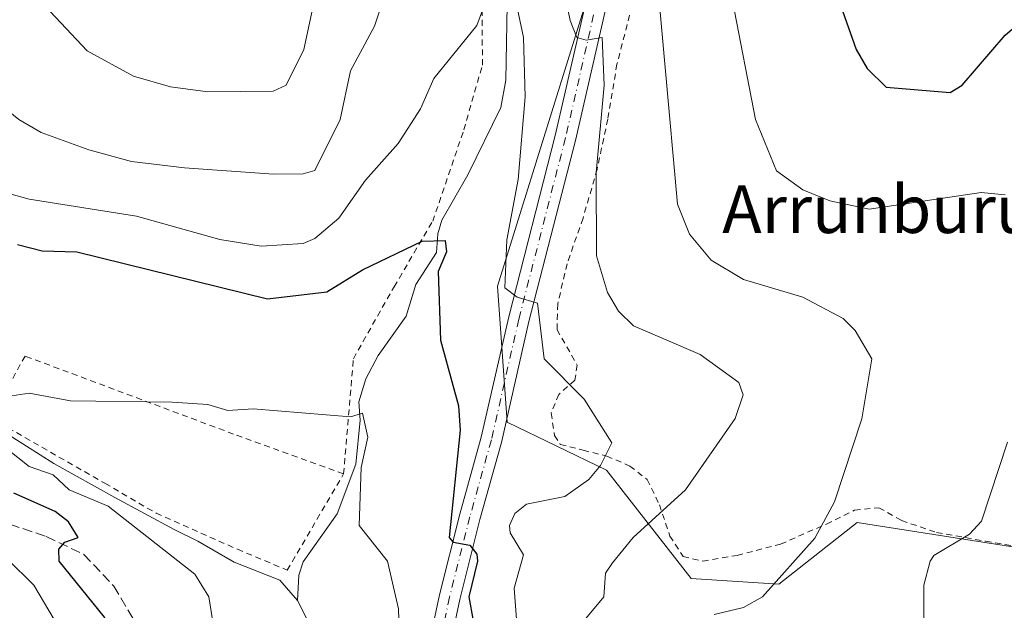
# Model space of a CAD drawing. Units: metres. Extents: x 651387 to 654841, y 4748606 to 4750995.
# Drawn here: x 651705 to 651871, y 4750330 to 4750429 of the extents above; entities that cross this region are included whole.
import ezdxf
from ezdxf.enums import TextEntityAlignment as Align

# ---------------------------------------------------------------- set-up
doc = ezdxf.new("R2010")
doc.units = ezdxf.units.M
doc.header["$MEASUREMENT"] = 0
for name, pattern in [('DGN Style 2', [1.6480167562047852, 0.988810053722871, -0.6592067024819142]), ('DGN Style 3', [2.307223458686699, 1.648016756204785, -0.6592067024819142]), ('DGN Style 4', [2.6384748266838614, 1.318413404963828, -0.6592067024819142, 0.001648016756204785, -0.6592067024819142])]:
    doc.linetypes.add(name, pattern=pattern)
for name, color, linetype, lineweight in [('Alambrada', 7, 'DGN Style 2', 0), ('Corriente natural lineal', 142, 'Continuous', 13), ('Curva de nivel maestra', 30, 'Continuous', 30), ('Curva de nivel normal', 30, 'Continuous', 0), ('Pastizal CxS', 92, 'Continuous', 0), ('Pista no pavimentada Cxs', 111, 'Continuous', 0), ('Pista no pavimentada eje', 91, 'DGN Style 4', 0), ('Prado CxS', 92, 'Continuous', 0), ('Senda', 7, 'DGN Style 3', 0), ('Texto cartográfico', 7, 'Continuous', 0)]:
    doc.layers.add(name, color=color, linetype=linetype, lineweight=lineweight)
doc.styles.add('Style-Arial', font='txt')

# ---------------------------------------------------------------- blocks, each defined once
blk = doc.blocks.new('*U10')
at = {"layer": 'Prado CxS', "color": 92, "linetype": 'Continuous', "lineweight": 0}
blk.add_polyline3d([(651875.3526999997, 4750340.117699999, 946.7170000000042), (651846.0132999998, 4750344.7169, 940.8040999999939), (651832.8276000004, 4750334.324300001, 939.481899999999), (651818.1146999998, 4750335.318299999, 937.6532000000008), (651803.8721000003, 4750353.5175, 930.2583000000013), (651787.2059000004, 4750361.543500001, 927.3641000000061), (651785.5503000002, 4750384.405099999, 928.4811000000045), (651802.4530999997, 4750438.731699999, 936.7422999999982)], dxfattribs=at)

msp = doc.modelspace()

# ---------------------------------------------------------------- linework, layer by layer
at = {"layer": 'Alambrada', "color": 7, "linetype": 'DGN Style 2', "lineweight": 0}
for points in [[(651759.6901000004, 4750352.860099999, 922.1655000000028), (651761.3400999998, 4750372.220100001, 923.2540000000008), (651768.1801000005, 4750384.3101, 925.1144000000058), (651774.6801000005, 4750395.3201, 927.6343000000053), (651779.9101, 4750410.690099999, 934.9768000000041), (651783.0301000001, 4750421.5701, 932.0236000000004), (651782.9600999998, 4750437.630100001, 932.0369000000064)], [(651808.1700999998, 4750431.5701, 937.7200000000012), (651805.6401000004, 4750421.720100001, 936.4548000000068), (651804.0900999998, 4750412.4801, 935.4446999999927), (651802.3000999996, 4750404.0601, 935.2609999999986), (651799.9401000004, 4750395.8301, 934.4658999999956), (651797.2500999998, 4750388.1801, 932.8041999999988), (651795.6901000004, 4750381.420100001, 931.8393999999971), (651795.5701000001, 4750377.100099999, 931.699099999998), (651798.9700999996, 4750371.1601, 932.1538), (651798.5500999996, 4750368.630100001, 931.096399999995), (651795.8501000004, 4750366.2301, 929.8285000000034), (651794.6001000004, 4750363.110099999, 928.7939000000043), (651795.1401000004, 4750359.3301, 928.4484999999986), (651796.1201, 4750357.8301, 928.5887999999978), (651799.9600999998, 4750356.840100001, 930.3015000000015), (651803.9200999998, 4750355.870100001, 932.1833000000044), (651807.8201000001, 4750354.190099999, 933.4618000000047), (651810.7200999996, 4750351.9301, 934.963499999998), (651812.7600999996, 4750347.690099999, 938.1635999999999), (651814.5401, 4750342.4301, 939.4976000000024), (651816.7500999998, 4750338.9801, 940.5944000000019), (651820.0701000001, 4750338.2301, 939.8726000000024), (651825.8501000004, 4750339.1801, 938.4609000000056), (651833.1401000004, 4750341.0801, 939.0377000000008), (651840.8300999999, 4750344.440099999, 940.2639999999956), (651845.5701000001, 4750346.770099999, 940.9731999999932), (651849.6700999998, 4750347.1801, 941.7712000000029), (651853.4600999998, 4750345.040100001, 943.0176999999967), (651859.3601000002, 4750343.020099999, 945.0964999999997), (651867.5900999998, 4750341.5601, 947.147100000002), (651886.4901000002, 4750338.300100001, 953.3678999999975)], [(651759.6901000004, 4750352.860099999, 922.1655000000028), (651741.2100999998, 4750359.5601, 919.4449000000022), (651706.1700999998, 4750372.6801, 922.2514999999986), (651700.4401000004, 4750362.2601, 925.3065999999964)], [(651700.4401000004, 4750362.2601, 925.3065999999964), (651719.6001000004, 4750351.290100001, 923.7350000000006), (651728.2100999998, 4750346.270099999, 923.249800000005), (651741.8701, 4750340.210100001, 920.566300000006), (651750.2401000002, 4750336.690099999, 918.0703000000068), (651759.6901000004, 4750352.860099999, 922.1655000000028)]]:
    msp.add_polyline3d(points, dxfattribs=at)
at = {"layer": 'Corriente natural lineal', "color": 142, "linetype": 'Continuous', "lineweight": 13, "extrusion": (0.04619947105196521, -0.05308321736422418, 0.9975208172809134), "elevation": -221137.8423027573, "flags": 128}
msp.add_lwpolyline([(3610241.005124188, 3147652.800390375), (3610241.005124188, 3147648.308547348)], dxfattribs=at)
at = {"layer": 'Corriente natural lineal', "color": 142, "linetype": 'Continuous', "lineweight": 13}
for points in [[(651787.2418000001, 4750434.899800001, 930.9802999999956), (651786.9606999997, 4750419.015699999, 929.5896999999969), (651786.0982999997, 4750414.4287, 929.3442000000069), (651780.5943999998, 4750403.139599999, 927.5488999999944), (651776.2165000001, 4750395.5207, 926.4523999999947), (651775.5251000002, 4750393.218499999, 926.1582000000053), (651775.3049999997, 4750390.072899999, 925.7455000000045), (651771.8465999998, 4750384.6768, 924.5647000000026), (651770.2001, 4750379.351100001, 923.7467999999935), (651765.5126999998, 4750372.771299999, 922.3184000000037), (651763.4409999996, 4750368.858899999, 921.3178000000044), (651762.2555000001, 4750364.9869, 920.6756000000023), (651762.4951999999, 4750361.8715, 920.4383999999991), (651761.7562999995, 4750354.490300001, 920.3885000000009), (651758.5966999996, 4750346.174699999, 918.9437000000034), (651752.9151999997, 4750338.1193, 917.4159999999974), (651752.2001, 4750335.862500001, 917.119200000001), (651751.9415999996, 4750331.620100001, 916.721399999995)], [(651660.1771999998, 4750431.3288, 925.4585999999982), (651657.7437000005, 4750426.687200001, 925.2838000000047), (651657.3492000002, 4750424.909499999, 925.0806000000011), (651657.6220000006, 4750421.273600001, 924.7973000000056), (651660.5136000002, 4750414.133500001, 924.6034999999974), (651662.1562000001, 4750406.8551, 923.8402999999963), (651661.7878000002, 4750402.2532, 923.369399999996), (651662.4748999998, 4750396.9965, 922.6901000000071), (651662.1692000005, 4750392.9813, 922.5173000000068), (651663.3564999999, 4750389.1041, 922.3025000000052), (651665.4878000002, 4750385.3343, 922.3896999999997), (651667.2516000001, 4750383.5167, 922.3463000000047), (651682.4907999998, 4750372.022600001, 921.7523999999976), (651688.2333000004, 4750367.940300001, 922.0767999999954), (651695.4429000001, 4750363.774499999, 921.8562999999995), (651699.4731999999, 4750361.8869, 921.258799999996), (651710.9874999998, 4750354.6052, 921.2014999999956), (651721.2533999998, 4750348.8902, 919.8230999999943), (651731.2104000002, 4750343.508099999, 918.1805000000023), (651735.2265, 4750341.546700001, 918.0148999999947), (651741.324, 4750338.0593, 917.5822999999947), (651749, 4750335, 917.0375000000058)], [(651751.9415999996, 4750331.620100001, 916.721399999995), (651753.4732999997, 4750328.614700001, 916.6858999999969), (651753.8195000002, 4750327.023700001, 916.6388000000006), (651751.2943000002, 4750317.529800001, 916.1140000000015), (651750.9846000001, 4750312.010700001, 916.1860000000015), (651751.6270000003, 4750307.267300001, 915.8151999999973), (651754.7736000001, 4750300.309900001, 915.747199999998), (651755.7505999999, 4750296.987199999, 915.7045999999974), (651755.0612000005, 4750289.000299999, 915.0519000000058), (651755.1096000001, 4750285.381300001, 914.8224999999949), (651754.5615999997, 4750283.178500001, 914.8132999999945)]]:
    msp.add_polyline3d(points, dxfattribs=at)
at = {"layer": 'Curva de nivel maestra', "color": 30, "linetype": 'Continuous', "lineweight": 30, "flags": 128}
for points, elevation in [([(651840.9299999997, 4750438.200099999), (651845.8499999996, 4750424.200099999), (651847.6900000004, 4750421.0001), (651850.8899999997, 4750417.870100001), (651861.6500000004, 4750416.960100001), (651863.6299999999, 4750418.200099999), (651870.8899999997, 4750426.610099999), (651876.8899999997, 4750431.7301)], 950), ([(651704.8899999997, 4750391.440099999), (651709.04, 4750390.350099999), (651714.8899999997, 4750390.170100001), (651746.8899999997, 4750382.290100001), (651756.8899999997, 4750383.450099999), (651762.8899999997, 4750387.170100001), (651772.8899999997, 4750391.9801), (651776.79, 4750392.100099999), (651777, 4750390.200099999), (651775.5800000001, 4750386.890100001), (651776.0099999999, 4750375.3201), (651779, 4750364.3101), (651779.2999999998, 4750360.200099999), (651777.4699999997, 4750342.200099999), (651778.0999999996, 4750341.4101), (651780.8899999997, 4750340.870100001), (651782.0899999999, 4750339.4001), (651782.1900000004, 4750338.200099999), (651780.7300000006, 4750332.200099999), (651781.4699999997, 4750328.200099999)], 925), ([(651685.5, 4750310.8101), (651712.8899999997, 4750312.0001), (651720.8899999997, 4750313.950099999), (651722.8899999997, 4750315.4301), (651723.4299999997, 4750316.7401), (651723.3700000001, 4750320.200099999), (651719.5099999999, 4750328.8201), (651711.9100000003, 4750338.200099999), (651711.8399999999, 4750340.200099999), (651712.8899999997, 4750341.380100001), (651715.0899999999, 4750342.200099999), (651713.4800000006, 4750344.790100001), (651711.2599999999, 4750346.5701), (651704.2999999998, 4750349.610099999)], 925)]:
    msp.add_lwpolyline(points, dxfattribs=dict(at, elevation=elevation))
at = {"layer": 'Curva de nivel normal', "color": 30, "linetype": 'Continuous', "lineweight": 0, "flags": 128}
for points, elevation in [([(651811.6600000003, 4750444.199999999), (651815.8200000003, 4750398.199999999), (651817.8300000001, 4750393.140000001), (651821.4699999997, 4750388.779999999), (651826.8899999997, 4750385.550000001), (651836.8899999997, 4750382.57), (651843.6699999999, 4750378.980000001), (651845.6399999997, 4750376.949999999), (651848.4699999997, 4750372.199999999), (651846.8099999997, 4750362.119999999), (651842.1900000004, 4750348.199999999), (651838.8899999997, 4750342.060000001), (651830.0999999996, 4750332.199999999), (651826.8899999997, 4750330.41), (651821.9600000001, 4750329.27)], 940), ([(651706, 4750435.310000001), (651716.6399999997, 4750423.949999999), (651724.4100000003, 4750419.720000001), (651730.6100000005, 4750417.92), (651736.8899999997, 4750417.050000001), (651747.8600000005, 4750417.17), (651750.0300000003, 4750418.199999999), (651753, 4750424.199999999), (651756.8600000005, 4750442.199999999)], 940), ([(651786.4900000002, 4750440.199999999), (651782.1100000005, 4750428.199999999), (651774.8899999997, 4750419.289999999), (651772.6200000001, 4750414.199999999), (651768.8899999997, 4750408.390000001), (651763.4100000003, 4750402.199999999), (651758.8899999997, 4750395.859999999), (651754.8899999997, 4750392.41), (651752.8899999997, 4750391.560000001), (651745.8399999999, 4750391.15), (651738.9199999999, 4750392.230000001), (651724.8899999997, 4750396.189999999), (651706.8899999997, 4750399.050000001), (651692.8899999997, 4750402.9), (651688.8899999997, 4750404.609999999), (651684.8899999997, 4750407.640000001), (651677.8099999997, 4750415.119999999), (651676.04, 4750418.199999999), (651673.6299999999, 4750424.939999999), (651672.5099999999, 4750435.82)], 930), ([(651767.9000000004, 4750437.210000001), (651764.8899999997, 4750428.100000001), (651760.8899999997, 4750420.619999999), (651759.0999999996, 4750412.41), (651754.8899999997, 4750403.850000001), (651752.8899999997, 4750403.27), (651747.9500000002, 4750403.26), (651732.9699999997, 4750404.279999999), (651724.0800000001, 4750405.390000001), (651716.8899999997, 4750407.34), (651708.8899999997, 4750410.230000001), (651705.1299999999, 4750412.439999999), (651700.8899999997, 4750415.850000001), (651694.8899999997, 4750422.09), (651687.7000000002, 4750434.199999999)], 935), ([(651788.9199999999, 4750326.230000001), (651788.3600000005, 4750333.67), (651789.9500000002, 4750339.26), (651787.6699999999, 4750342.980000001), (651787.5999999996, 4750344.199999999), (651788.4900000002, 4750346.199999999), (651790.4600000001, 4750347.77), (651796.8899999997, 4750349.08), (651800.8899999997, 4750351.92), (651802.8899999997, 4750354.289999999), (651804.7599999999, 4750358.07), (651800.1200000001, 4750365.430000001), (651793.4000000004, 4750372.199999999), (651792.2699999996, 4750381.58), (651788.8899999997, 4750382.59), (651786.8099999997, 4750384.119999999), (651787.1600000003, 4750392.199999999), (651789.0199999996, 4750402.33), (651790.2300000006, 4750416.199999999), (651789.9100000003, 4750426.199999999), (651788.2800000003, 4750434.199999999)], 930), ([(651798.4699999997, 4750326.199999999), (651803.4299999997, 4750332.199999999), (651803.7000000002, 4750336.199999999), (651804.8899999997, 4750337.939999999), (651808.3799999999, 4750342.199999999), (651817.1500000004, 4750350.199999999), (651825.5199999996, 4750362.199999999), (651826.8399999999, 4750366.15), (651826.1299999999, 4750368.199999999), (651819.6100000005, 4750372.92), (651808.4400000004, 4750377.75), (651805.8799999999, 4750380.199999999), (651804.0599999997, 4750383.369999999), (651802.2000000002, 4750389.51), (651802.1200000001, 4750403.430000001), (651803.4699999997, 4750418.199999999), (651803.1399999997, 4750426.199999999), (651800.4400000004, 4750425.75), (651798.8899999997, 4750426.199999999), (651797.75, 4750429.060000001), (651796.8899999997, 4750433.41)], 935), ([(651870.8899999997, 4750399.779999999), (651866.8499999996, 4750400.16), (651848.0199999996, 4750397.33), (651841.4199999999, 4750398.730000001), (651836.8899999997, 4750400.619999999), (651832.4600000001, 4750403.77), (651828.8899999997, 4750412.41), (651825.0300000003, 4750432.34)], 945), ([(651702.4800000006, 4750365.789999999), (651706.8899999997, 4750366.430000001), (651713.8200000003, 4750365.130000001), (651730.8899999997, 4750364.930000001), (651736.8899999997, 4750364.52), (651740.2400000002, 4750363.550000001), (651744.4900000002, 4750363.800000001), (651760.8899999997, 4750362.460000001), (651762.8899999997, 4750363.100000001), (651763.7599999999, 4750359.07), (651762.6399999997, 4750353.949999999), (651762.3399999999, 4750344.199999999), (651767.0899999999, 4750338.199999999), (651768.9100000003, 4750330.220000001), (651769.6799999997, 4750306.199999999)], 920), ([(651700.8899999997, 4750292.01), (651710.3200000003, 4750293.630000001), (651723.3899999997, 4750298.699999999), (651734.8899999997, 4750301.199999999), (651736.6699999999, 4750302.199999999), (651736.8899999997, 4750304.65), (651735.5700000003, 4750308.880000001), (651731.7400000002, 4750315.050000001), (651730.8899999997, 4750318.600000001), (651734.8899999997, 4750318.91), (651736.8899999997, 4750318.029999999), (651738.9800000006, 4750320.289999999), (651737.0800000001, 4750332.199999999), (651734.7300000006, 4750336.039999999), (651720.1299999999, 4750347.439999999), (651713.6100000005, 4750350.199999999), (651710.8899999997, 4750352.730000001), (651706.8899999997, 4750354.100000001), (651698.8899999997, 4750360.380000001)], 920), ([(651871.0199999996, 4750246.199999999), (651857.7800000003, 4750257.09), (651852.5999999996, 4750259.91), (651850.5700000003, 4750261.880000001), (651847.75, 4750267.060000001), (651845.0800000001, 4750270.390000001), (651844.3200000003, 4750275.630000001), (651842.5899999999, 4750280.199999999), (651841.9800000006, 4750287.289999999), (651846.25, 4750300.199999999), (651850.9199999999, 4750310.199999999), (651851.2300000006, 4750312.539999999), (651850.0099999999, 4750316.199999999), (651850.4800000006, 4750317.789999999), (651853.3399999999, 4750320.199999999), (651857.2199999997, 4750326.529999999), (651857.1799999997, 4750334.199999999), (651858.25, 4750338.199999999), (651858.8899999997, 4750339.17), (651864.8899999997, 4750342.730000001), (651866.8899999997, 4750344.930000001), (651871.2400000002, 4750358.199999999)], 945), ([(651703.2199999997, 4750338.529999999), (651707.6500000004, 4750334.199999999), (651711.0899999999, 4750328.4), (651711.5499999998, 4750326.199999999), (651711.2000000002, 4750324.199999999), (651708.8899999997, 4750322.09), (651701.9699999997, 4750323.279999999)], 930)]:
    msp.add_lwpolyline(points, dxfattribs=dict(at, elevation=elevation))
at = {"layer": 'Pastizal CxS', "color": 92, "linetype": 'Continuous', "lineweight": 0}
msp.add_polyline3d([(651802.4530999997, 4750438.731699999, 936.7422999999982), (651785.5503000002, 4750384.405099999, 928.4811000000045), (651787.2059000004, 4750361.543500001, 927.3641000000061), (651803.8721000003, 4750353.5175, 930.2583000000013), (651818.1146999998, 4750335.318299999, 937.6532000000008), (651832.8276000004, 4750334.324300001, 939.481899999999), (651846.0132999998, 4750344.7169, 940.8040999999939), (651875.3526999997, 4750340.117699999, 946.7170000000042)], dxfattribs=at)
msp.add_polyline3d([(651802.4530999997, 4750438.731699999, 936.7422999999982), (651785.5503000002, 4750384.405099999, 928.4811000000045), (651787.2059000004, 4750361.543500001, 927.3641000000061), (651803.8721000003, 4750353.5175, 930.2583000000013), (651818.1146999998, 4750335.318299999, 937.6532000000008), (651832.8276000004, 4750334.324300001, 939.481899999999), (651846.0132999998, 4750344.7169, 940.8040999999939), (651875.3526999997, 4750340.117699999, 946.7170000000042)], dxfattribs=at)
at = {"layer": 'Pista no pavimentada Cxs', "color": 111, "linetype": 'Continuous', "lineweight": 0}
for points in [[(651818.4200999998, 4750673.140100001, 958.2363000000041), (651821.5100999996, 4750661.9101, 957.6108999999997), (651822.6101000002, 4750650.420100001, 956.6852000000072), (651824.1201, 4750624.4101, 954.2621000000073), (651825.9101, 4750571.350099999, 949.8034999999946), (651826.6401000004, 4750555.3201, 948.4860999999946), (651827.4001000002, 4750538.940099999, 947.170299999998), (651827.8601000002, 4750514.8301, 945.025999999998), (651826.3701, 4750499.770099999, 944.4213000000019), (651825.2500999998, 4750494.530099999, 945.2103999999963), (651822.4401000004, 4750485.8301, 942.2410999999993), (651819.1401000004, 4750476.950099999, 941.9021999999969), (651810.7801000001, 4750457.280099999, 939.654999999999), (651807.0800999999, 4750445.550100001, 937.9655999999959), (651798.6801000005, 4750408.9001, 933.7439000000013), (651790.8501000004, 4750378.450099999, 929.8819999999978), (651786.2301000003, 4750358.170100001, 926.7853999999934), (651782.6201, 4750345.210100001, 926.6956999999967), (651779.2100999998, 4750331.7601, 926.5068999999932), (651777.0000999998, 4750321.2601, 924.5534000000043), (651770.0500999996, 4750289.640100001, 921.0393999999943), (651766.6201, 4750274.530099999, 916.6708999999975), (651765.0900999998, 4750269.0001, 916.078999999998)], [(651762.6801000005, 4750273.440099999, 915.5215000000027), (651763.2200999996, 4750275.390100001, 915.8108999999969), (651766.6300999997, 4750290.4101, 917.9005000000034), (651773.5701000001, 4750322.0001, 922.5323000000062), (651775.8000999996, 4750332.550100001, 923.8040999999939), (651779.2401000002, 4750346.110099999, 926.104600000006), (651782.8400999998, 4750359.030099999, 926.5139999999956), (651787.4501, 4750379.270099999, 929.3408999999956), (651795.2801000001, 4750409.7301, 933.3690999999964), (651803.7001, 4750446.470100001, 937.6704000000027)], [(651773.5701000001, 4750322.0001, 922.5323000000062), (651775.8000999996, 4750332.550100001, 923.8040999999939), (651779.2401000002, 4750346.110099999, 926.104600000006), (651782.8400999998, 4750359.030099999, 926.5139999999956), (651787.4501, 4750379.270099999, 929.3408999999956), (651795.2801000001, 4750409.7301, 933.3690999999964), (651803.7001, 4750446.470100001, 937.6704000000027)], [(651807.0800999999, 4750445.550100001, 937.9655999999959), (651798.6801000005, 4750408.9001, 933.7439000000013), (651790.8501000004, 4750378.450099999, 929.8819999999978), (651786.2301000003, 4750358.170100001, 926.7853999999934), (651782.6201, 4750345.210100001, 926.6956999999967), (651779.2100999998, 4750331.7601, 926.5068999999932), (651777.0000999998, 4750321.2601, 924.5534000000043)]]:
    msp.add_polyline3d(points, dxfattribs=at)
at = {"layer": 'Pista no pavimentada eje', "color": 91, "linetype": 'DGN Style 4', "lineweight": 0}
msp.add_polyline3d([(651805.3901000004, 4750446.0101, 937.8129999999946), (651796.9801000003, 4750409.315099999, 933.4361999999965), (651789.1501000002, 4750378.860099999, 929.6036000000023), (651784.5351, 4750358.600099999, 926.6631000000052), (651780.9301000005, 4750345.6601, 926.3804999999993), (651777.5050999997, 4750332.155099999, 924.6766999999963), (651776.3901000004, 4750326.880100001, 923.8013999999966), (651775.2851, 4750321.630100001, 923.5170000000071), (651768.3400999998, 4750290.0251, 919.0166000000027), (651764.9200999998, 4750274.960100001, 916.2361999999995), (651762.7302999999, 4750267.047499999, 915.2551999999997)], dxfattribs=at)
at = {"layer": 'Prado CxS', "color": 92, "linetype": 'Continuous', "lineweight": 0}
msp.add_polyline3d([(651802.4530999997, 4750438.731699999, 936.7422999999982), (651785.5503000002, 4750384.405099999, 928.4811000000045), (651787.2059000004, 4750361.543500001, 927.3641000000061), (651803.8721000003, 4750353.5175, 930.2583000000013), (651818.1146999998, 4750335.318299999, 937.6532000000008), (651832.8276000004, 4750334.324300001, 939.481899999999), (651846.0132999998, 4750344.7169, 940.8040999999939), (651875.3526999997, 4750340.117699999, 946.7170000000042)], dxfattribs=at)
at = {"layer": 'Senda', "color": 7, "linetype": 'DGN Style 3', "lineweight": 0}
msp.add_polyline3d([(651558.3601000002, 4750435.5601, 952.2900999999983), (651565.8800999997, 4750426.770099999, 952.2109999999958), (651574.9501, 4750417.840100001, 950.1251000000049), (651582.5500999996, 4750411.530099999, 948.0501999999979), (651591.0800999999, 4750405.8301, 946.5556999999973), (651600.8701, 4750399.920100001, 944.4762000000047), (651609.9801000003, 4750395.0801, 941.7425999999978), (651619.9801000003, 4750392.0701, 940.1597999999941), (651627.9700999996, 4750389.9001, 941.4483000000038), (651632.4801000003, 4750385.4301, 941.7378000000026), (651637.0500999996, 4750379.870100001, 943.8524000000034), (651641.7701000003, 4750374.790100001, 941.2090999999928), (651650.5000999998, 4750369.550100001, 938.5987000000023), (651661.1300999997, 4750364.0801, 937.2633999999963), (651676.1401000004, 4750356.3201, 935.4388999999937), (651701.4401000004, 4750345.1501, 932.017200000002), (651709.7500999998, 4750342.360099999, 928.2927999999956), (651716.0601000005, 4750339.3201, 927.1434000000008), (651721.1201, 4750334.020099999, 928.6413000000031), (651725.7901, 4750326.120100001, 927.5899000000064), (651731.0601000005, 4750319.1601, 927.6564999999974), (651738.0401, 4750311.770099999, 923.429999999993), (651743.2001, 4750305.7501, 924.9477000000044), (651747.1601, 4750300.610099999, 920.6141000000061)], dxfattribs=at)

# ---------------------------------------------------------------- block references
at = {"layer": 'Prado CxS', "color": 92, "linetype": 'Continuous', "lineweight": 0}
msp.add_blockref('*U10', (0, 0), dxfattribs=at)

# ---------------------------------------------------------------- texts
at = {"layer": 'Texto cartográfico', "color": 7, "linetype": 'Continuous', "lineweight": 0, "style": 'Style-Arial'}
msp.add_text('Arrunburua', height=8, dxfattribs=at).set_placement((651852.7000207322, 4750397.34015), align=Align.MIDDLE_CENTER)

doc.saveas('drawing.dxf')
